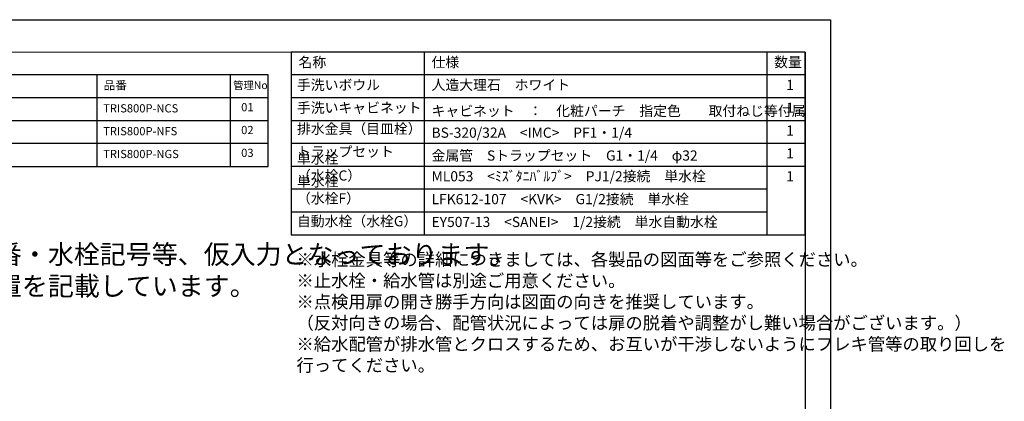
# Model space of a CAD drawing. Extents: x -35785 to 7275, y -56358 to 35614.
# Drawn here: x -32017 to -27362, y -52816 to -51012 of the extents above; entities that cross this region are included whole.
import ezdxf

# ---------------------------------------------------------------- set-up
doc = ezdxf.new("R2010")
doc.units = 0
doc.header["$LTSCALE"] = 80
doc.header["$MEASUREMENT"] = 0
doc.layers.get('0').update_dxf_attribs({"linetype": 'CONTINUOUS'})
for name, color, linetype in [('1', 7, 'CONTINUOUS'), ('仕様・品番', 7, 'CONTINUOUS'), ('図枠', 7, 'CONTINUOUS')]:
    doc.layers.add(name, color=color, linetype=linetype)
doc.layers.add('2HOJOSEN', color=21, linetype='CONTINUOUS', plot=False)
doc.styles.add('TATENAGA', font='txt.shx', dxfattribs={"width": 0.8, "bigfont": 'extfont'})

msp = doc.modelspace()

# ---------------------------------------------------------------- linework, layer by layer
at = {"layer": '1'}
for p, q in [((-30103.531, -52029.299), (-30103.531, -51165.299)), ((-28483.535, -52029.299), (-28483.535, -51165.299)), ((-28303.539, -51273.299), (-30733.528, -51273.299)), ((-28303.539, -51381.299), (-30733.528, -51381.299)), ((-28303.539, -51489.299), (-30733.528, -51489.299)), ((-28303.539, -51597.299), (-30733.528, -51597.299)), ((-28303.539, -51705.299), (-30733.528, -51705.299)), ((-28483.535, -51813.299), (-30733.528, -51813.299)), ((-28483.535, -51921.299), (-30733.528, -51921.299))]:
    msp.add_line(p, q, dxfattribs=at)
msp.add_lwpolyline([(-30733.528, -51165.299), (-30733.528, -52029.299), (-28303.539, -52029.299), (-28303.539, -51165.299)], close=True, dxfattribs=at)
at = {"layer": '2HOJOSEN'}
msp.add_lwpolyline([(-35744.148, -56357.821), (-35744.148, -51011.821), (-28184.148, -51011.821), (-28184.148, -56357.821)], close=True, dxfattribs=at)
at = {"layer": '仕様・品番', "color": 1}
for p, q in [((-30841.528, -51273.299), (-33586.528, -51273.299)), ((-31651.528, -51273.299), (-31651.528, -51705.299)), ((-31021.528, -51273.299), (-31021.528, -51705.299)), ((-30841.528, -51381.299), (-33586.528, -51381.299)), ((-30841.528, -51489.299), (-32596.528, -51489.299)), ((-30841.528, -51597.299), (-32596.528, -51597.299))]:
    msp.add_line(p, q, dxfattribs=at)
msp.add_lwpolyline([(-33586.528, -51273.299), (-33586.528, -51705.299), (-30841.528, -51705.299), (-30841.528, -51273.299)], close=True, dxfattribs=at)
at = {"layer": '図枠'}
msp.add_line((-28303.539, -51165.299), (-28303.539, -56204.342), dxfattribs=at)
at = {"layer": '図枠', "color": 7, "linetype": 'Continuous', "lineweight": 18, "flags": 128}
msp.add_lwpolyline([(-28303.539, -56204.342), (-35387.41, -56204.342, -0.41421356), (-35442.182, -56149.57), (-35442.182, -56021.768), (-35569.984, -56021.768, -0.41421356), (-35624.756, -55966.996), (-35624.756, -51165.299), (-28303.539, -51165.299)], format="xyb", close=True, dxfattribs=at)

# ---------------------------------------------------------------- texts
at = {"color": 3, "insert": (-33725.341, -51926.367), "char_height": 90, "width": 1, "attachment_point": 1, "style": 'TATENAGA'}
msp.add_mtext('{確認事項\\P・商品名（セット品名）・品番・水栓記号等、仮入力となっております。\\P・ビス固定位置は仮の固定位置を記載しています。}', dxfattribs=at)
at = {"color": 1, "insert": (-30708.262, -52115.645), "char_height": 60, "width": 1, "attachment_point": 1, "style": 'TATENAGA'}
msp.add_mtext('{※水栓金具等の詳細につきましては、各製品の図面等をご参照ください。\\P※止水栓・給水管は別途ご用意ください。\\P※点検用扉の開き勝手方向は図面の向きを推奨しています。\\P （反対向きの場合、配管状況によっては扉の脱着や調整がし難い場合がございます。）\\P※給水配管が排水管とクロスするため、お互いが干渉しないようにフレキ管等の取り回しを\\P\u3000行ってください。}', dxfattribs=at)
at = {"layer": '1', "char_height": 48, "style": 'TATENAGA'}
for s, insert, width, attachment_point in [('{名称}', (-30698.716, -51219.148), 182.93707, 4), ('仕様', (-30069.703, -51219.148), 182.93707, 4), ('数量', (-28449.823, -51218.387), 137.69363, 4), ('{手洗いボウル}', (-30706.14, -51359.051), 638.99117, 7), ('{人造大理石\u3000ホワイト}', (-30069.703, -51359.051), 1659.93042, 7), ('\u30001', (-28458.578, -51359.051), 137.69363, 7), ('{手洗いキャビネット}', (-30706.14, -51467.051), 638.99117, 7), ('\u30001', (-28458.578, -51467.051), 137.69363, 7), ('{排水金具（目皿栓）}', (-30706.14, -51566.475), 475.37952, 7), ('{BS-320/32A\u3000<IMC>\u3000PF1・1/4}', (-30069.703, -51584.987), 1718.73071, 7), ('\u30001', (-28458.578, -51575.051), 137.69363, 7), ('{トラップセット}', (-30706.14, -51674.475), 475.37952, 7), ('\u30001', (-28458.578, -51683.051), 137.69363, 7), ('{単水栓\u3000（水栓C）}', (-30706.14, -51787.463), 1, 7), ('{単水栓\u3000（水栓F）}', (-30706.14, -51895.463), 1, 7), ('\u30001', (-28458.578, -51791.051), 137.69363, 7), ('{自動水栓（水栓G）}', (-30706.14, -52003.463), 1, 7)]:
    msp.add_mtext(s, dxfattribs=dict(at, insert=insert, width=width, attachment_point=attachment_point))
at = {"layer": '1', "char_height": 48, "attachment_point": 7, "style": 'TATENAGA'}
for s, insert in [('{{\\C7;キャビネット\u3000：\u3000化粧パーチ\u3000指定色\u3000\u3000取付ねじ等付属}}', (-30069.703, -51467.051)), ('{金属管\u3000Sトラップセット\u3000G1・1/4\u3000φ32}', (-30069.703, -51692.987)), ('{ML053\u3000<ﾐｽﾞﾀﾆﾊﾞﾙﾌﾞ>\u3000PJ1/2接続\u3000単水栓}', (-30069.703, -51791.051)), ('{LFK612-107\u3000<KVK>\u3000G1/2接続\u3000単水栓}', (-30069.703, -51899.051)), ('{EY507-13\u3000<SANEI>\u30001/2接続\u3000単水自動水栓}', (-30069.703, -52007.051))]:
    msp.add_mtext(s, dxfattribs=dict(at, insert=insert))
at = {"layer": '仕様・品番', "color": 1, "width": 1, "attachment_point": 1, "style": 'TATENAGA'}
for s, insert, char_height in [('{品番}', (-31620.037, -51301.665), 40.5), ('{管理No}', (-31007.897, -51303.865), 36), ('{TRIS800P-NCS}', (-31622.165, -51411.465), 38.7), ('{01}', (-30969.695, -51406.065), 38.7), ('{TRIS800P-NFS}', (-31622.165, -51519.465), 38.7), ('{02}', (-30969.695, -51514.065), 38.7), ('{03}', (-30969.695, -51622.065), 38.7), ('{TRIS800P-NGS}', (-31622.165, -51627.465), 38.7)]:
    msp.add_mtext(s, dxfattribs=dict(at, insert=insert, char_height=char_height))

doc.saveas('drawing.dxf')
